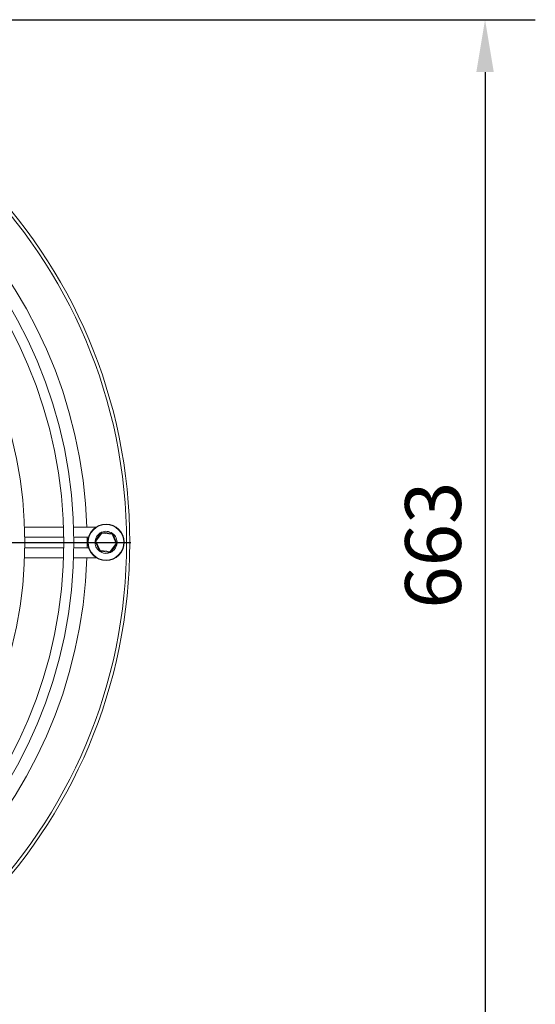
# Model space of a CAD drawing. Extents: x 3836 to 7944, y 2922 to 4082.
# Drawn here: x 7618 to 7944, y 3266 to 3888 of the extents above; entities that cross this region are included whole.
import ezdxf

# ---------------------------------------------------------------- set-up
doc = ezdxf.new("R2010")
doc.units = 0
doc.layers.get('0').update_dxf_attribs({"linetype": 'CONTINUOUS'})
doc.layers.get('DEFPOINTS').update_dxf_attribs({"linetype": 'CONTINUOUS'})
doc.layers.add('FORMAT', color=7, linetype='CONTINUOUS')
doc.styles.get("Standard").update_dxf_attribs({"font": 'romans.shx'})
doc.dimstyles.new('ISO-25', dxfattribs={"dimscale": 10, "dimtxt": 3.527778, "dimasz": 3.302, "dimexe": 3.175, "dimexo": 1.27, "dimgap": 1.524, "dimtad": 1, "dimdec": 0, "dimzin": 0, "dimtxsty": 'Standard', "dimcen": 2.5, "dimazin": 0, "dimtfac": 1, "dimtmove": 0, "dimatfit": 3, "dimfxl": 1, "dimtzin": 0, "dimarcsym": 0})

# ---------------------------------------------------------------- blocks, each defined once
blk = doc.blocks.new('*D52')
at = {"layer": 'DEFPOINTS', "color": 0}
for p in [(7357.8, 3887.6), (7603.6, 3224.38), (7912.25, 3224.38)]:
    blk.add_point(p, dxfattribs=at)
at = {"layer": 'FORMAT', "color": 0, "lineweight": -2}
for p, q in [((7370.5, 3887.6), (7944, 3887.6)), ((7912.25, 3854.58), (7912.25, 3257.4)), ((7616.3, 3224.38), (7944, 3224.38))]:
    blk.add_line(p, q, dxfattribs=at)
at = {"layer": 'FORMAT', "color": 0}
for points in [[(7906.74, 3854.58), (7917.75, 3854.58), (7912.25, 3887.6)], [(7906.74, 3257.4), (7917.75, 3257.4), (7912.25, 3224.38)]]:
    blk.add_solid(points, dxfattribs=at)
at = {"layer": 'FORMAT', "color": 0, "insert": (7861.73, 3555.99), "char_height": 35.278, "attachment_point": 2, "rotation": 90}
blk.add_mtext('663', dxfattribs=at)
blk = doc.blocks.new('SW_CENTERMARKSYMBOL_0')
at = {"layer": 'FORMAT', "color": 0}
blk.add_line((0.339, 0), (22.036, 0), dxfattribs=at)

msp = doc.modelspace()

# ---------------------------------------------------------------- linework, layer by layer
at = {"color": 7, "linetype": 'Continuous', "lineweight": 15}
for p, q in [((7645.97, 3567.28), (7621.3, 3567.28)), ((7666.34, 3567.28), (7652.32, 3567.28)), ((7621.46, 3560.93), (7646.11, 3560.93)), ((7652.46, 3560.93), (7661.73, 3560.93)), ((7660.8, 3557.6), (7660.79, 3560.93)), ((7665.89, 3558.61), (7669.9, 3564.07)), ((7670.2, 3563.63), (7666.4, 3558.45)), ((7669.9, 3564.07), (7670.2, 3563.63)), ((7670.08, 3564.15), (7670.2, 3563.63)), ((7670.08, 3564.15), (7676.81, 3563.4)), ((7676.58, 3562.93), (7670.2, 3563.63)), ((7676.81, 3563.4), (7676.58, 3562.93)), ((7676.97, 3563.29), (7676.58, 3562.93)), ((7679.16, 3557.05), (7676.58, 3562.93)), ((7676.97, 3563.29), (7679.69, 3557.09)), ((7660.79, 3554.28), (7660.8, 3557.6)), ((7666.4, 3558.45), (7665.87, 3558.41)), ((7668.59, 3552.21), (7665.87, 3558.41)), ((7665.89, 3558.61), (7666.4, 3558.45)), ((7666.4, 3558.45), (7668.98, 3552.57)), ((7675.36, 3551.87), (7679.16, 3557.05)), ((7679.67, 3556.89), (7675.66, 3551.43)), ((7679.69, 3557.09), (7679.16, 3557.05)), ((7679.16, 3557.05), (7679.67, 3556.89)), ((7646.11, 3554.28), (7621.46, 3554.28)), ((7661.82, 3554.28), (7652.46, 3554.28)), ((7668.98, 3552.57), (7668.59, 3552.21)), ((7668.74, 3552.1), (7669.19, 3551.8)), ((7668.98, 3552.57), (7668.75, 3552.1)), ((7675.48, 3551.35), (7668.75, 3552.1)), ((7668.98, 3552.57), (7675.36, 3551.87)), ((7669.47, 3552.02), (7669.19, 3551.8)), ((7670.19, 3551.94), (7669.67, 3551.54)), ((7675.36, 3551.87), (7675.66, 3551.43)), ((7675.36, 3551.87), (7675.48, 3551.35)), ((7621.3, 3547.93), (7645.97, 3547.93)), ((7652.32, 3547.93), (7666.8, 3547.93))]:
    msp.add_line(p, q, dxfattribs=at)
for centre, radius in [((7357.8, 3557.6), 330), ((7357.8, 3557.6), 328), ((7357.8, 3557.6), 294.67), ((7357.8, 3557.6), 288.32), ((7357.8, 3557.6), 263.68), ((7672.78, 3557.75), 11.5), ((7672.78, 3557.75), 11.25)]:
    msp.add_circle(centre, radius, dxfattribs=at)
for centre, radius, start, end in [((7357.8, 3557.6), 303, 1.8298, 88.1702), ((7672.78, 3557.75), 6.95, 114.41404, 172.99044), ((7670.06, 3563.95), 0.2, 83.70224, 143.70224), ((7672.78, 3557.75), 6.95, 54.41404, 112.99044), ((7676.79, 3563.21), 0.2, 23.70224, 83.70224), ((7672.78, 3557.75), 6.95, 354.41404, 52.99043), ((7672.78, 3557.75), 6.95, 174.41404, 232.99044), ((7666.05, 3558.49), 0.2, 143.70224, 203.70224), ((7672.78, 3557.75), 6.95, 294.41404, 352.99044), ((7679.51, 3557.01), 0.2, 323.70224, 23.70224), ((7668.77, 3552.29), 0.2, 203.70224, 263.70224), ((7672.78, 3557.75), 6.95, 243.41363, 292.99043), ((7675.5, 3551.55), 0.2, 263.70224, 323.70224), ((7357.8, 3557.6), 303, 271.8298, 358.1702)]:
    msp.add_arc(centre, radius, start, end, dxfattribs=at)

# ---------------------------------------------------------------- block references
at = {"layer": 'FORMAT', "xscale": 15, "yscale": 15, "zscale": 15}
msp.add_blockref('SW_CENTERMARKSYMBOL_0', (7357.8, 3557.6), dxfattribs=at)

# ---------------------------------------------------------------- dimensions: what is measured, and where the dimension line sits
at = {"layer": 'FORMAT'}
dim = msp.add_linear_dim(base=(7912.25, 3224.38), p1=(7357.8, 3887.6), p2=(7603.6, 3224.38), angle=270, dimstyle='ISO-25', override={"dimscale": 10}, dxfattribs=at)
dim.commit()
dim.dimension.update_dxf_attribs({"geometry": '*D52', "text_midpoint": (7879.37, 3555.99)})

doc.saveas('drawing.dxf')
